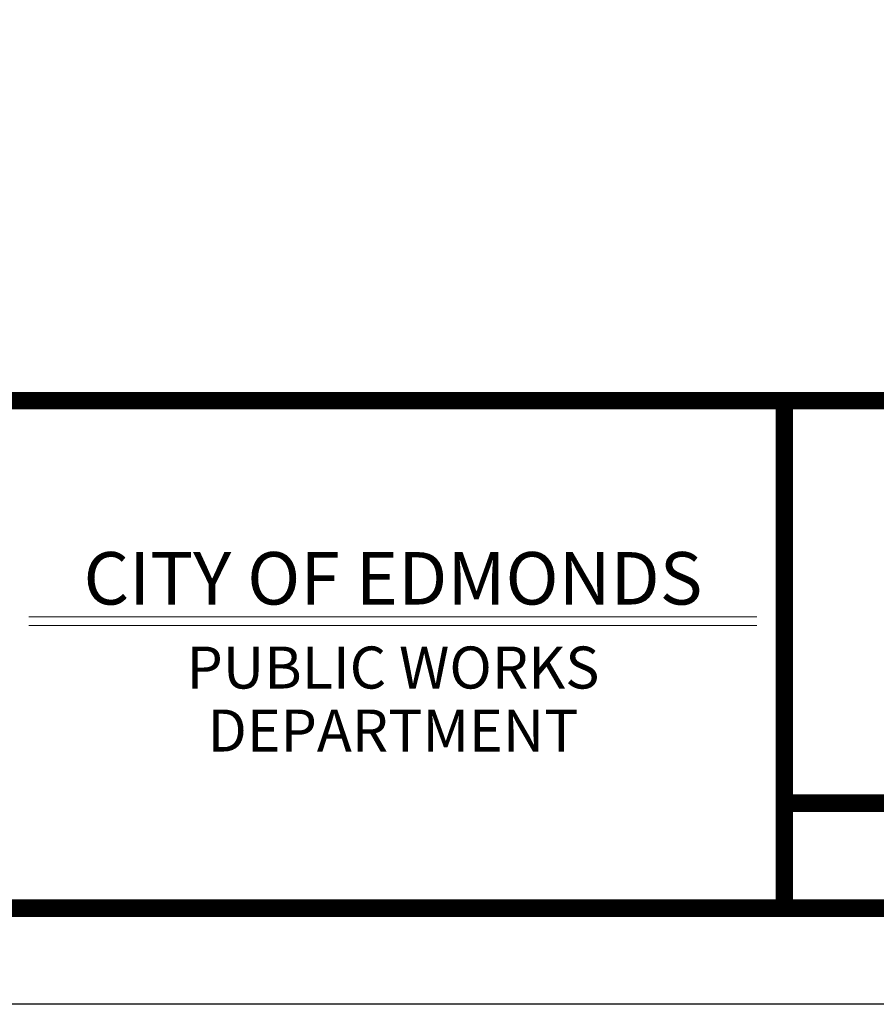
# Paper-space layout 'SS-210' of a CAD drawing. Units: feet. Extents: x 0 to 28.3, y 0 to 11.
# Drawn here: x 1.6 to 4, y 0 to 2.8 of the extents above; entities that cross this region are included whole.
import ezdxf
from ezdxf import colors
from ezdxf.entities.mleader import LeaderData, LeaderLine
from ezdxf.enums import TextEntityAlignment as Align
from ezdxf.math import Vec2, Vec3

# ---------------------------------------------------------------- set-up
doc = ezdxf.new("R2010")
doc.units = ezdxf.units.FT
doc.header["$MEASUREMENT"] = 0
doc.layers.get('DEFPOINTS').update_dxf_attribs({"color": 250})
doc.layers.add('PEN3', color=3, linetype='Continuous', lineweight=0)
doc.layers.add('PEN6', color=6, linetype='Continuous', lineweight=0)
doc.styles.add('ROMAND', font='romand', dxfattribs={"height": 0.15})
doc.styles.add('ROMANS', font='romans.shx', dxfattribs={"height": 0.08})

# ---------------------------------------------------------------- blocks, each defined once
blk = doc.blocks.new('Bdr-COE-Block')
at = {"layer": 'DEFPOINTS'}
blk.add_lwpolyline([(0, 11), (8.5, 11), (8.5, 0), (0, 0)], close=True, dxfattribs=at)
at = {"layer": 'PEN6'}
for p, q in [((1.6167, 1.1075), (3.6967, 1.1075)), ((1.6167, 1.0825), (3.6967, 1.0825))]:
    blk.add_line(p, q, dxfattribs=at)
at = {"layer": 'PEN6', "const_width": 0.05}
blk.add_lwpolyline([(0.275, 0.275), (0.275, 10.725), (8.225, 10.725), (8.225, 0.275)], close=True, dxfattribs=at)
for points in [[(8.225, 1.725), (0.275, 1.725)], [(3.775, 0.275), (3.775, 1.725)], [(6.975, 0.575), (3.775, 0.575)]]:
    blk.add_lwpolyline(points, dxfattribs=at)
at = {"layer": 'PEN3', "style": 'ROMAND'}
for tag, height, p in [('TITLE1', 0.15, (5.375, 1.375)), ('REV', 0.08, (7.5994, 1.3355)), ('TITLE2', 0.15, (5.375, 1.15)), ('TITLE3', 0.15, (5.375, 0.925))]:
    blk.add_attdef(tag, text='', height=height, dxfattribs=at).set_placement(p, align=Align.MIDDLE_CENTER)
at = {"layer": 'PEN6'}
for s, height, style, p in [('CITY OF EDMONDS', 0.15, 'ROMAND', (2.6567, 1.2175)), ('PUBLIC WORKS', 0.12, 'ROMANS', (2.6567, 0.9625)), ('DEPARTMENT', 0.12, 'ROMANS', (2.6567, 0.7825))]:
    blk.add_text(s, height=height, dxfattribs=dict(at, style=style)).set_placement(p, align=Align.MIDDLE_CENTER)

psp = doc.layouts.new('SS-210')

# ---------------------------------------------------------------- block references
psp.add_blockref('Bdr-COE-Block', (0, 0))

# ---------------------------------------------------------------- leaders
at = {"layer": 'PEN3'}
ml = psp.add_multileader_mtext('Standard', dxfattribs=at)
ml.set_content('GRAVITY FLOW\\PFROM DWELLING', color=256, style='ROMANS')
ml.set_leader_properties()
ml.build(insert=Vec2(0, 0))
ml.multileader.update_dxf_attribs({"dogleg_length": 0.07, "arrow_head_size": 0.1})
ctx = ml.context
ctx.base_point, ctx.char_height, ctx.arrow_head_size, ctx.landing_gap_size, ctx.plane_origin = Vec3(0.4991, 6.8545), 0.08, 0.1, 0.05, Vec3(-2.5076, 7.655)
ctx.text_align_type = 1
notes = []
notes.append((ctx, [(0, (0, 0, 0), (0, 0), (1, 0), 1, [])]))
ctx.mtext.insert, ctx.mtext.width, ctx.mtext.defined_height, ctx.mtext.alignment, ctx.mtext.flow_direction = Vec3(1.0215, 6.8945), 2.064748, 0.1799, 2, 5
for ctx, leaders in notes:
    for number, flags, end, landing, length, lines in leaders:
        leader = LeaderData()
        leader.index, (leader.has_last_leader_line, leader.has_dogleg_vector, leader.attachment_direction) = number, flags
        leader.last_leader_point, leader.dogleg_vector, leader.dogleg_length = Vec3(end), Vec3(landing), length
        for number, points, colour, breaks in lines:
            line = LeaderLine()
            line.index, line.vertices, line.color, line.breaks = number, Vec3.list(points), colors.encode_raw_color(colour), breaks
            leader.lines.append(line)
        ctx.leaders.append(leader)

doc.saveas('drawing.dxf')
